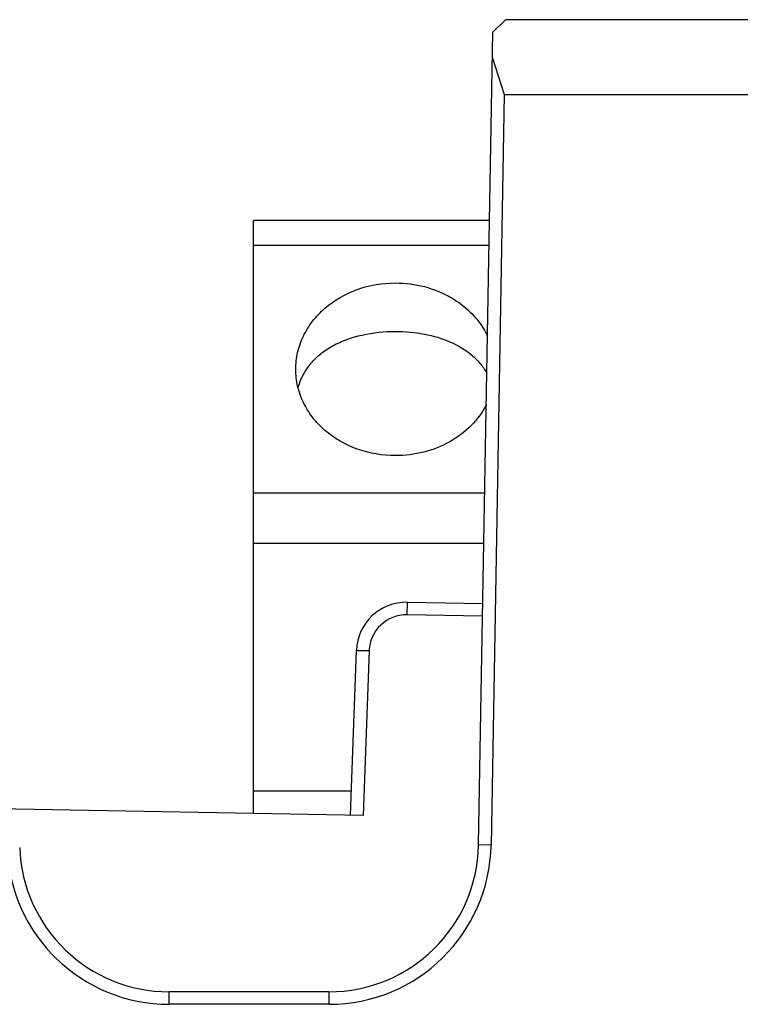
# Model space of a CAD drawing. Units: millimetres. Extents: x 359 to 2879, y 303 to 2085.
# Drawn here: x 1457 to 1486, y 751 to 791 of the extents above; entities that cross this region are included whole.
import ezdxf

# ---------------------------------------------------------------- set-up
doc = ezdxf.new("R2010")
doc.units = ezdxf.units.MM
doc.header["$LTSCALE"] = 0.15

msp = doc.modelspace()

# ---------------------------------------------------------------- linework, layer by layer
at = {"color": 7, "linetype": 'Continuous'}
for p, q in [((1476.36, 790.236), (1476.869, 790.736)), ((1514.185, 790.736), (1476.869, 790.736)), ((1475.791, 757.631), (1476.36, 790.236)), ((1476.343, 789.236), (1476.817, 787.736)), ((1476.817, 787.736), (1476.291, 757.623)), ((1476.817, 787.736), (1514.685, 787.736)), ((1476.228, 782.686), (1466.76, 782.686)), ((1466.76, 758.894), (1466.76, 782.686)), ((1466.76, 781.686), (1476.211, 781.686)), ((1472.46, 778.231), (1472.467, 778.231)), ((1476.037, 771.736), (1466.76, 771.736)), ((1466.76, 769.736), (1476.002, 769.736)), ((1472.926, 767.365), (1472.917, 766.865)), ((1472.926, 767.365), (1475.96, 767.312)), ((1475.951, 766.812), (1472.917, 766.865)), ((1470.662, 758.826), (1470.892, 765.435)), ((1470.892, 765.435), (1471.401, 765.426)), ((1471.401, 765.426), (1471.17, 758.817)), ((1470.695, 759.786), (1466.76, 759.786)), ((1471.17, 758.817), (1439.427, 759.371)), ((1476.291, 757.623), (1475.791, 757.631)), ((1469.792, 751.736), (1463.386, 751.736)), ((1463.386, 751.236), (1463.386, 751.736)), ((1469.792, 751.736), (1469.792, 751.236)), ((1469.792, 751.236), (1463.386, 751.236))]:
    msp.add_line(p, q, dxfattribs=at)
for centre, radius, start, end in [((1472.891, 765.365), 2, 89, 178), ((1469.792, 757.736), 6, 270, 359), ((1469.792, 757.736), 6.5, 270, 359), ((1463.386, 757.736), 6.5, 181.9972, 270), ((1463.386, 757.736), 6, 182, 270)]:
    msp.add_arc(centre, radius, start, end, dxfattribs=at)
for points, knots in [([(1468.46, 776.711), (1468.46, 776.938), (1468.512, 777.396), (1468.744, 778.052), (1469.119, 778.656), (1469.796, 779.366), (1470.916, 780.003), (1471.942, 780.175), (1472.46, 780.175)], [0, 0, 0, 0, 0.116302, 0.234037, 0.354377, 0.478037, 0.7344, 1, 1, 1, 1]), ([(1472.46, 780.175), (1472.849, 780.175), (1473.622, 780.077), (1474.689, 779.647), (1475.572, 778.967), (1475.995, 778.367), (1476.149, 778.05)], [0, 0, 0, 0, 0.261058, 0.516784, 0.763423, 1, 1, 1, 1]), ([(1468.556, 775.97), (1468.605, 776.149), (1468.741, 776.496), (1469.055, 776.96), (1469.463, 777.354), (1469.953, 777.675), (1470.512, 777.924), (1471.345, 778.164), (1472.011, 778.231), (1472.46, 778.231)], [0, 0, 0, 0, 0.114933, 0.228744, 0.34427, 0.464007, 0.589641, 0.721725, 1, 1, 1, 1]), ([(1472.467, 778.231), (1472.854, 778.231), (1473.606, 778.164), (1474.654, 777.859), (1475.403, 777.414), (1475.866, 776.951), (1476.048, 776.689), (1476.125, 776.552)], [0, 0, 0, 0, 0.276007, 0.535375, 0.773705, 0.887564, 1, 1, 1, 1]), ([(1472.46, 773.247), (1471.942, 773.247), (1470.916, 773.419), (1469.796, 774.056), (1469.119, 774.766), (1468.744, 775.37), (1468.512, 776.026), (1468.46, 776.484), (1468.46, 776.711)], [0, 0, 0, 0, 0.265596, 0.521958, 0.645619, 0.765961, 0.883698, 1, 1, 1, 1]), ([(1476.109, 775.291), (1475.949, 774.984), (1475.521, 774.407), (1474.645, 773.753), (1473.598, 773.34), (1472.841, 773.247), (1472.46, 773.247)], [0, 0, 0, 0, 0.236928, 0.483731, 0.739308, 1, 1, 1, 1])]:
    msp.add_open_spline(points, degree=3, knots=knots, dxfattribs=at)
for points in [[(1472.347, 766.76), (1471.999, 766.624), (1471.689, 766.33), (1471.535, 765.99)], [(1472.917, 766.865), (1472.724, 766.868), (1472.527, 766.831), (1472.347, 766.76)], [(1471.535, 765.99), (1471.455, 765.814), (1471.408, 765.619), (1471.401, 765.426)]]:
    msp.add_open_spline(points, degree=3, dxfattribs=at)

doc.saveas('drawing.dxf')
